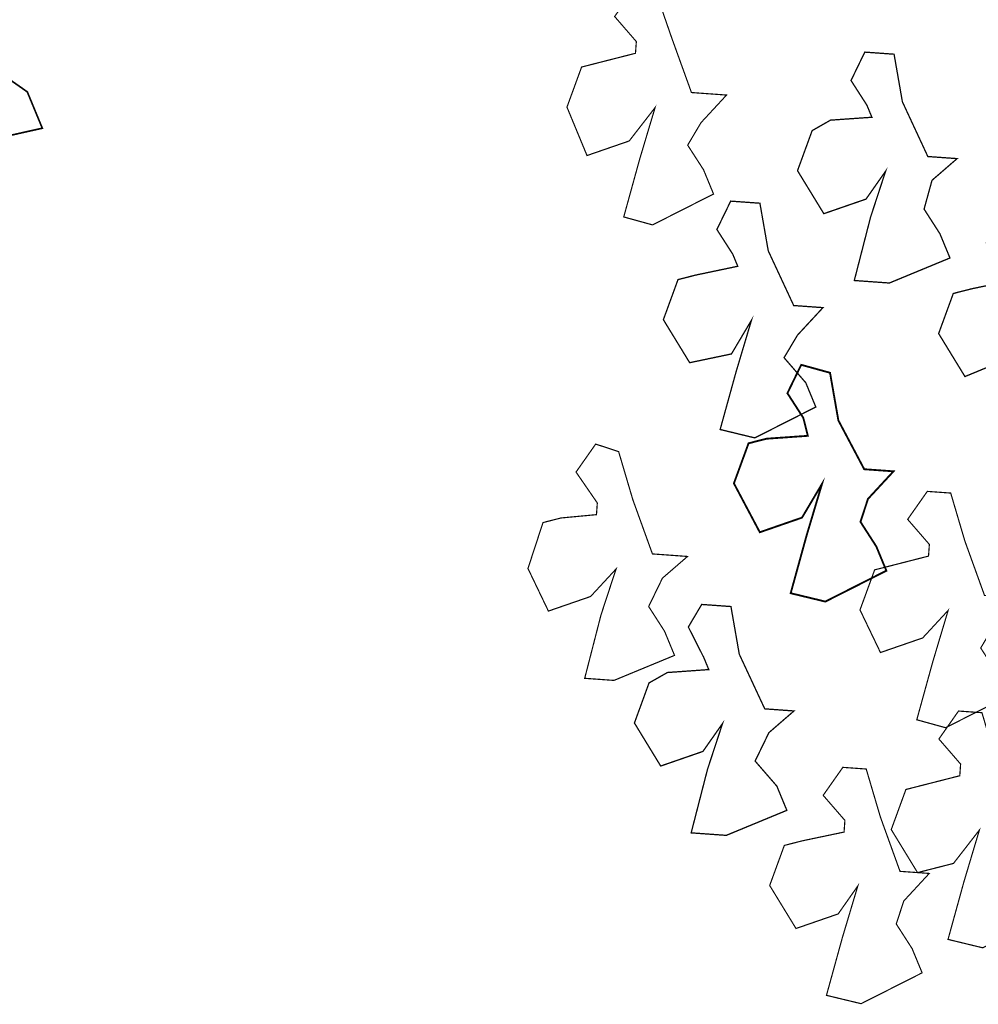
# Model space of a CAD drawing. Units: inches. Extents: x -81.5 to 0.4, y -26.4 to 39.1.
# Drawn here: x -14.5 to -11.2, y 11.5 to 15 of the extents above; entities that cross this region are included whole.
import ezdxf

# ---------------------------------------------------------------- set-up
doc = ezdxf.new("R2010")
doc.units = ezdxf.units.IN
doc.header["$MEASUREMENT"] = 0
doc.layers.add('Paisagismo', color=7, linetype='Continuous')

msp = doc.modelspace()

# ---------------------------------------------------------------- linework, layer by layer
at = {"layer": 'Paisagismo', "color": 73, "true_color": 0xa5dd6d}
for points in [[(-12.2687, 15.0593, 0.00408, 0.00408, 0), (-12.3486, 15.0855, 0.00408, 0.00408, 0), (-12.417, 14.9881, 0.00408, 0.00408, 0), (-12.3414, 14.9008, 0.00408, 0.00408, 0), (-12.3444, 14.86, 0.00408, 0.00408, 0), (-12.4695, 14.8281, 0.00408, 0.00408, 0), (-12.532, 14.8121, 0.00408, 0.00408, 0), (-12.583, 14.6725, 0.00408, 0.00408, 0), (-12.5132, 14.5038, 0.00408, 0.00408, 0), (-12.3663, 14.5546, 0.00408, 0.00408, 0), (-12.2761, 14.6709, 0.00408, 0.00408, 0), (-12.33, 14.4906, 0.00408, 0.00408, 0), (-12.3853, 14.2899, 0.00408, 0.00408, 0), (-12.2849, 14.2622, 0.00408, 0.00408, 0), (-12.0726, 14.3698, 0.00408, 0.00408, 0), (-12.1074, 14.4542, 0.00408, 0.00408, 0), (-12.1627, 14.54, 0.00408, 0.00408, 0), (-12.1161, 14.6185, 0.00408, 0.00408, 0), (-12.0273, 14.7145, 0.00408, 0.00408, 0), (-12.1495, 14.7233, 0.00408, 0.00408, 0), (-12.2178, 14.9124, 0.00408, 0.00408, 0), (-12.2687, 15.0593, 0.00408, 0.00408, 0)], [(-15.1662, 14.3259, 0.00577, 0.00577, 0), (-15.1313, 14.2415, 0.00577, 0.00577, 0), (-15.0092, 14.2327, 0.00577, 0.00577, 0), (-14.9815, 14.3331, 0.00577, 0.00577, 0), (-14.9379, 14.3709, 0.00577, 0.00577, 0), (-14.8434, 14.2617, 0.00577, 0.00577, 0), (-14.8056, 14.2181, 0.00577, 0.00577, 0), (-14.6397, 14.2471, 0.00577, 0.00577, 0), (-14.567, 14.4056, 0.00577, 0.00577, 0), (-14.6629, 14.4944, 0.00577, 0.00577, 0), (-14.8054, 14.5046, 0.00577, 0.00577, 0), (-14.6178, 14.5525, 0.00577, 0.00577, 0), (-14.4098, 14.599, 0.00577, 0.00577, 0), (-14.4621, 14.7256, 0.00577, 0.00577, 0), (-14.657, 14.8624, 0.00577, 0.00577, 0), (-14.7035, 14.7838, 0.00577, 0.00577, 0), (-14.7516, 14.685, 0.00577, 0.00577, 0), (-14.8345, 14.6704, 0.00577, 0.00577, 0), (-14.9755, 14.701, 0.00577, 0.00577, 0), (-14.9203, 14.6152, 0.00577, 0.00577, 0), (-15.0353, 14.4393, 0.00577, 0.00577, 0), (-15.1662, 14.3259, 0.00577, 0.00577, 0)], [(-11.444, 14.8568, 0.00456, 0.00456, 0), (-11.5459, 14.8641, 0.00456, 0.00456, 0), (-11.5939, 14.7652, 0.00456, 0.00456, 0), (-11.5387, 14.6794, 0.00456, 0.00456, 0), (-11.5212, 14.6372, 0.00456, 0.00456, 0), (-11.6652, 14.6271, 0.00456, 0.00456, 0), (-11.7292, 14.5907, 0.00456, 0.00456, 0), (-11.7802, 14.4511, 0.00456, 0.00456, 0), (-11.6886, 14.3013, 0.00456, 0.00456, 0), (-11.5417, 14.3521, 0.00456, 0.00456, 0), (-11.4733, 14.4496, 0.00456, 0.00456, 0), (-11.5257, 14.2896, 0.00456, 0.00456, 0), (-11.5825, 14.0685, 0.00456, 0.00456, 0), (-11.4603, 14.0598, 0.00456, 0.00456, 0), (-11.2494, 14.147, 0.00456, 0.00456, 0), (-11.2843, 14.2313, 0.00456, 0.00456, 0), (-11.3395, 14.3172, 0.00456, 0.00456, 0), (-11.3119, 14.4175, 0.00456, 0.00456, 0), (-11.2246, 14.4931, 0.00456, 0.00456, 0), (-11.3264, 14.5004, 0.00456, 0.00456, 0), (-11.415, 14.691, 0.00456, 0.00456, 0), (-11.444, 14.8568, 0.00456, 0.00456, 0)], [(-11.9111, 14.3377, 0.00456, 0.00456, 0), (-12.0129, 14.345, 0.00456, 0.00456, 0), (-12.061, 14.2462, 0.00456, 0.00456, 0), (-12.0057, 14.1603, 0.00456, 0.00456, 0), (-11.9883, 14.1181, 0.00456, 0.00456, 0), (-12.1338, 14.0876, 0.00456, 0.00456, 0), (-12.1963, 14.0717, 0.00456, 0.00456, 0), (-12.2473, 13.9321, 0.00456, 0.00456, 0), (-12.1557, 13.7822, 0.00456, 0.00456, 0), (-12.0102, 13.8127, 0.00456, 0.00456, 0), (-11.9404, 13.9305, 0.00456, 0.00456, 0), (-11.9942, 13.7502, 0.00456, 0.00456, 0), (-12.0496, 13.5495, 0.00456, 0.00456, 0), (-11.9289, 13.5203, 0.00456, 0.00456, 0), (-11.7165, 13.6279, 0.00456, 0.00456, 0), (-11.7514, 13.7123, 0.00456, 0.00456, 0), (-11.827, 13.7996, 0.00456, 0.00456, 0), (-11.7804, 13.8781, 0.00456, 0.00456, 0), (-11.6916, 13.974, 0.00456, 0.00456, 0), (-11.7934, 13.9813, 0.00456, 0.00456, 0), (-11.8821, 14.1719, 0.00456, 0.00456, 0), (-11.9111, 14.3377, 0.00456, 0.00456, 0)], [(-10.973, 14.2908, 0.00456, 0.00456, 0), (-11.0545, 14.2967, 0.00456, 0.00456, 0), (-11.1229, 14.1993, 0.00456, 0.00456, 0), (-11.0473, 14.112, 0.00456, 0.00456, 0), (-11.0298, 14.0698, 0.00456, 0.00456, 0), (-11.1753, 14.0393, 0.00456, 0.00456, 0), (-11.2378, 14.0233, 0.00456, 0.00456, 0), (-11.2888, 13.8837, 0.00456, 0.00456, 0), (-11.1972, 13.7339, 0.00456, 0.00456, 0), (-11.0706, 13.7862, 0.00456, 0.00456, 0), (-10.9819, 13.8821, 0.00456, 0.00456, 0), (-11.0358, 13.7018, 0.00456, 0.00456, 0), (-11.0911, 13.5011, 0.00456, 0.00456, 0), (-10.9704, 13.472, 0.00456, 0.00456, 0), (-10.758, 13.5795, 0.00456, 0.00456, 0), (-10.7929, 13.6639, 0.00456, 0.00456, 0), (-10.8685, 13.7512, 0.00456, 0.00456, 0), (-10.8219, 13.8297, 0.00456, 0.00456, 0), (-10.7332, 13.9257, 0.00456, 0.00456, 0), (-10.835, 13.933, 0.00456, 0.00456, 0), (-10.9236, 14.1236, 0.00456, 0.00456, 0), (-10.973, 14.2908, 0.00456, 0.00456, 0)], [(-11.667, 13.7471, 0.00646, 0.00646, 0), (-11.7673, 13.7748, 0.00646, 0.00646, 0), (-11.8154, 13.6759, 0.00646, 0.00646, 0), (-11.7601, 13.5901, 0.00646, 0.00646, 0), (-11.7442, 13.5275, 0.00646, 0.00646, 0), (-11.8882, 13.5174, 0.00646, 0.00646, 0), (-11.9507, 13.5014, 0.00646, 0.00646, 0), (-12.0017, 13.3618, 0.00646, 0.00646, 0), (-11.9115, 13.1916, 0.00646, 0.00646, 0), (-11.7646, 13.2425, 0.00646, 0.00646, 0), (-11.6948, 13.3603, 0.00646, 0.00646, 0), (-11.7487, 13.1799, 0.00646, 0.00646, 0), (-11.804, 12.9792, 0.00646, 0.00646, 0), (-11.6833, 12.9501, 0.00646, 0.00646, 0), (-11.4709, 13.0576, 0.00646, 0.00646, 0), (-11.5058, 13.142, 0.00646, 0.00646, 0), (-11.561, 13.2278, 0.00646, 0.00646, 0), (-11.5348, 13.3078, 0.00646, 0.00646, 0), (-11.446, 13.4038, 0.00646, 0.00646, 0), (-11.5479, 13.4111, 0.00646, 0.00646, 0), (-11.638, 13.5813, 0.00646, 0.00646, 0), (-11.667, 13.7471, 0.00646, 0.00646, 0)], [(-12.4031, 13.4725, 0.00408, 0.00408, 0), (-12.483, 13.4987, 0.00408, 0.00408, 0), (-12.5514, 13.4013, 0.00408, 0.00408, 0), (-12.4773, 13.2936, 0.00408, 0.00408, 0), (-12.4802, 13.2529, 0.00408, 0.00408, 0), (-12.6039, 13.2413, 0.00408, 0.00408, 0), (-12.6664, 13.2253, 0.00408, 0.00408, 0), (-12.7188, 13.0654, 0.00408, 0.00408, 0), (-12.6476, 12.917, 0.00408, 0.00408, 0), (-12.5007, 12.9678, 0.00408, 0.00408, 0), (-12.4119, 13.0638, 0.00408, 0.00408, 0), (-12.4644, 12.9038, 0.00408, 0.00408, 0), (-12.5212, 12.6828, 0.00408, 0.00408, 0), (-12.4193, 12.6755, 0.00408, 0.00408, 0), (-12.2084, 12.7627, 0.00408, 0.00408, 0), (-12.2433, 12.847, 0.00408, 0.00408, 0), (-12.2985, 12.9329, 0.00408, 0.00408, 0), (-12.2505, 13.0317, 0.00408, 0.00408, 0), (-12.1632, 13.1073, 0.00408, 0.00408, 0), (-12.2854, 13.1161, 0.00408, 0.00408, 0), (-12.3537, 13.3052, 0.00408, 0.00408, 0), (-12.4031, 13.4725, 0.00408, 0.00408, 0)], [(-11.2468, 13.3281, 0.00408, 0.00408, 0), (-11.3283, 13.3339, 0.00408, 0.00408, 0), (-11.3967, 13.2365, 0.00408, 0.00408, 0), (-11.3211, 13.1492, 0.00408, 0.00408, 0), (-11.324, 13.1085, 0.00408, 0.00408, 0), (-11.4491, 13.0765, 0.00408, 0.00408, 0), (-11.5116, 13.0606, 0.00408, 0.00408, 0), (-11.5626, 12.921, 0.00408, 0.00408, 0), (-11.4914, 12.7726, 0.00408, 0.00408, 0), (-11.3444, 12.8234, 0.00408, 0.00408, 0), (-11.2557, 12.9194, 0.00408, 0.00408, 0), (-11.3096, 12.7391, 0.00408, 0.00408, 0), (-11.3649, 12.5384, 0.00408, 0.00408, 0), (-11.2646, 12.5107, 0.00408, 0.00408, 0), (-11.0522, 12.6182, 0.00408, 0.00408, 0), (-11.087, 12.7026, 0.00408, 0.00408, 0), (-11.1423, 12.7884, 0.00408, 0.00408, 0), (-11.0957, 12.867, 0.00408, 0.00408, 0), (-11.007, 12.9629, 0.00408, 0.00408, 0), (-11.1291, 12.9717, 0.00408, 0.00408, 0), (-11.1974, 13.1608, 0.00408, 0.00408, 0), (-11.2468, 13.3281, 0.00408, 0.00408, 0)], [(-12.012, 12.9328, 0.00456, 0.00456, 0), (-12.1138, 12.9401, 0.00456, 0.00456, 0), (-12.1604, 12.8615, 0.00456, 0.00456, 0), (-12.1066, 12.7553, 0.00456, 0.00456, 0), (-12.0892, 12.7132, 0.00456, 0.00456, 0), (-12.2332, 12.703, 0.00456, 0.00456, 0), (-12.2972, 12.6667, 0.00456, 0.00456, 0), (-12.3481, 12.5271, 0.00456, 0.00456, 0), (-12.2566, 12.3772, 0.00456, 0.00456, 0), (-12.1096, 12.4281, 0.00456, 0.00456, 0), (-12.0412, 12.5255, 0.00456, 0.00456, 0), (-12.0937, 12.3655, 0.00456, 0.00456, 0), (-12.1505, 12.1445, 0.00456, 0.00456, 0), (-12.0283, 12.1357, 0.00456, 0.00456, 0), (-11.8174, 12.2229, 0.00456, 0.00456, 0), (-11.8522, 12.3073, 0.00456, 0.00456, 0), (-11.9278, 12.3946, 0.00456, 0.00456, 0), (-11.8798, 12.4935, 0.00456, 0.00456, 0), (-11.7925, 12.5691, 0.00456, 0.00456, 0), (-11.8943, 12.5764, 0.00456, 0.00456, 0), (-11.983, 12.7669, 0.00456, 0.00456, 0), (-12.012, 12.9328, 0.00456, 0.00456, 0)], [(-11.138, 12.563, 0.00408, 0.00408, 0), (-11.2195, 12.5688, 0.00408, 0.00408, 0), (-11.2879, 12.4714, 0.00408, 0.00408, 0), (-11.2123, 12.3841, 0.00408, 0.00408, 0), (-11.2152, 12.3434, 0.00408, 0.00408, 0), (-11.3403, 12.3115, 0.00408, 0.00408, 0), (-11.4028, 12.2955, 0.00408, 0.00408, 0), (-11.4538, 12.1559, 0.00408, 0.00408, 0), (-11.3622, 12.006, 0.00408, 0.00408, 0), (-11.2371, 12.038, 0.00408, 0.00408, 0), (-11.1469, 12.1543, 0.00408, 0.00408, 0), (-11.2008, 11.974, 0.00408, 0.00408, 0), (-11.2561, 11.7733, 0.00408, 0.00408, 0), (-11.1354, 11.7441, 0.00408, 0.00408, 0), (-10.923, 11.8517, 0.00408, 0.00408, 0), (-10.9579, 11.9361, 0.00408, 0.00408, 0), (-11.0335, 12.0234, 0.00408, 0.00408, 0), (-10.9869, 12.1019, 0.00408, 0.00408, 0), (-10.8982, 12.1978, 0.00408, 0.00408, 0), (-11, 12.2051, 0.00408, 0.00408, 0), (-11.0886, 12.3957, 0.00408, 0.00408, 0), (-11.138, 12.563, 0.00408, 0.00408, 0)], [(-11.541, 12.3668, 0.00408, 0.00408, 0), (-11.6224, 12.3726, 0.00408, 0.00408, 0), (-11.6908, 12.2752, 0.00408, 0.00408, 0), (-11.6152, 12.1879, 0.00408, 0.00408, 0), (-11.6181, 12.1472, 0.00408, 0.00408, 0), (-11.7636, 12.1167, 0.00408, 0.00408, 0), (-11.8261, 12.1007, 0.00408, 0.00408, 0), (-11.8771, 11.9611, 0.00408, 0.00408, 0), (-11.7855, 11.8113, 0.00408, 0.00408, 0), (-11.6386, 11.8621, 0.00408, 0.00408, 0), (-11.5702, 11.9596, 0.00408, 0.00408, 0), (-11.6241, 11.7792, 0.00408, 0.00408, 0), (-11.6794, 11.5785, 0.00408, 0.00408, 0), (-11.5587, 11.5494, 0.00408, 0.00408, 0), (-11.3463, 11.6569, 0.00408, 0.00408, 0), (-11.3812, 11.7413, 0.00408, 0.00408, 0), (-11.4364, 11.8271, 0.00408, 0.00408, 0), (-11.4102, 11.9071, 0.00408, 0.00408, 0), (-11.3215, 12.0031, 0.00408, 0.00408, 0), (-11.4233, 12.0104, 0.00408, 0.00408, 0), (-11.4916, 12.1995, 0.00408, 0.00408, 0), (-11.541, 12.3668, 0.00408, 0.00408, 0)]]:
    msp.add_lwpolyline(points, format="xyseb", dxfattribs=at)

doc.saveas('drawing.dxf')
